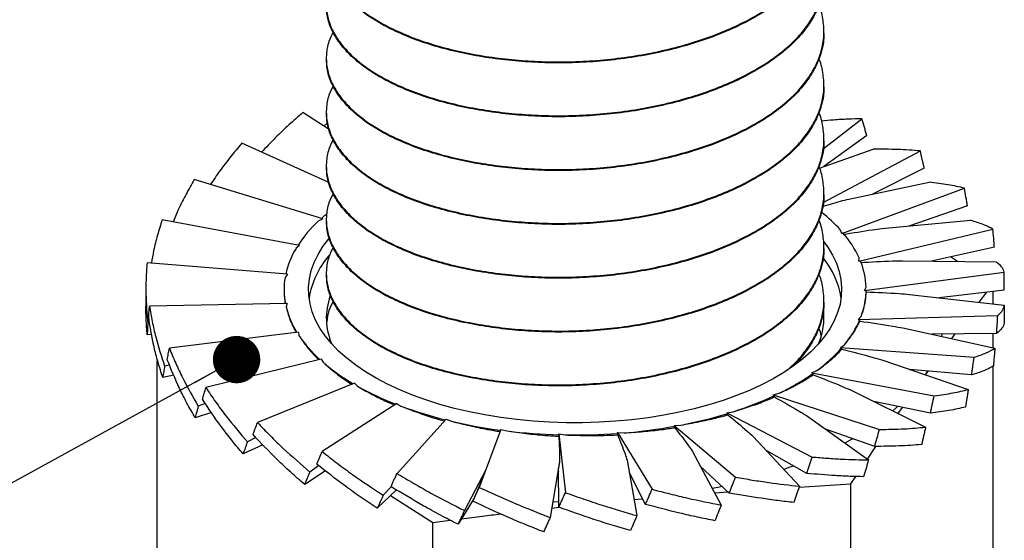
# Model space of a CAD drawing. Units: millimetres. Extents: x 0 to 840, y 0 to 594.
# Drawn here: x 465 to 496, y 357 to 374 of the extents above; entities that cross this region are included whole.
import ezdxf

# ---------------------------------------------------------------- set-up
doc = ezdxf.new("R2010")
doc.units = ezdxf.units.MM
doc.header["$LTSCALE"] = 2
doc.dimstyles.new('SLDDIMSTYLE0', dxfattribs={"dimtxt": 0.18, "dimasz": 1.524, "dimexe": 0, "dimexo": 0.0625, "dimgap": 0, "dimtad": 0, "dimtih": 1, "dimtoh": 1, "dimdec": 0, "dimrnd": 1e-09, "dimzin": 0, "dimdsep": 46, "dimtxsty": 'Standard', "dimblk1": 'DOT', "dimblk2": 'DOT', "dimsah": 1, "dimcen": 0.09, "dimadec": 0, "dimazin": 0, "dimtfac": 1.524, "dimtdec": 0, "dimtofl": 0, "dimtmove": 0, "dimatfit": 3, "dimldrblk": 'DOT', "dimfxl": 1, "dimfrac": 2, "dimtolj": 1, "dimtzin": 0, "dimarcsym": 0})

# ---------------------------------------------------------------- blocks, each defined once
blk = doc.blocks.new('_Dot')
at = {"color": 0, "linetype": 'ByBlock', "lineweight": -2}
blk.add_line((-0.5, 0), (-1, 0), dxfattribs=at)
at = {"color": 0, "linetype": 'ByBlock', "const_width": 0.5}
blk.add_lwpolyline([(-0.25, 0, 1), (0.25, 0, 1)], format="xyb", close=True, dxfattribs=at)

msp = doc.modelspace()

# ---------------------------------------------------------------- linework, layer by layer
at = {"color": 7, "linetype": 'Continuous', "lineweight": 25}
for p, q in [((490.481, 373.104), (490.481, 373.136)), ((474.481, 372.27), (474.481, 372.238)), ((490.481, 371.372), (490.481, 371.404)), ((474.574, 369.978), (473.729, 370.524)), ((474.481, 370.538), (474.481, 370.506)), ((474.514, 370.18), (474.4, 370.091)), ((490.452, 369.357), (491.703, 370.323)), ((491.861, 369.782), (490.482, 368.786)), ((474.566, 368.275), (471.761, 369.534)), ((490.481, 369.64), (490.481, 369.672)), ((490.339, 368.735), (492.062, 369.348)), ((490.452, 367.625), (493.581, 369.289)), ((474.481, 368.806), (474.481, 368.774)), ((493.707, 368.734), (492.046, 367.901)), ((474.37, 367.107), (470.231, 368.366)), ((491.28, 367.741), (493.865, 368.282)), ((490.481, 367.908), (490.481, 367.94)), ((491.053, 366.637), (495.004, 368.088)), ((495.093, 367.522), (493.214, 366.873)), ((473.618, 366.244), (469.202, 367.068)), ((474.37, 367.107), (474.224, 367.028)), ((474.481, 367.074), (474.481, 367.042)), ((492.343, 366.792), (495.202, 367.056)), ((491.053, 366.637), (491.016, 366.744)), ((491.098, 366.65), (491.053, 366.637)), ((491.606, 365.737), (495.915, 366.768)), ((473.618, 366.244), (473.507, 366.151)), ((490.481, 366.176), (490.481, 366.208)), ((495.962, 366.195), (493.938, 365.745)), ((473.229, 365.323), (468.718, 365.693)), ((491.606, 365.737), (491.614, 365.845)), ((491.656, 365.745), (491.606, 365.737)), ((493.003, 365.756), (496.019, 365.721)), ((494.779, 365.735), (494.549, 365.881)), ((474.481, 365.342), (474.481, 365.31)), ((491.786, 364.8), (496.275, 365.384)), ((473.229, 365.323), (473.157, 365.221)), ((468.681, 364.836), (468.681, 364.293)), ((473.124, 364.826), (473.124, 364.804)), ((491.786, 364.8), (491.837, 364.905)), ((491.838, 364.803), (491.786, 364.8)), ((491.838, 364.754), (491.838, 364.803)), ((496.28, 364.808), (494.187, 364.567)), ((495.472, 364.422), (495.716, 364.743)), ((495.921, 364.372), (495.921, 364.767)), ((473.218, 364.381), (468.797, 364.298)), ((473.218, 364.381), (473.189, 364.274)), ((490.481, 364.444), (490.481, 364.476)), ((493.232, 364.674), (496.281, 364.331)), ((494.242, 364.573), (494.245, 364.56)), ((468.806, 363.742), (468.742, 363.735)), ((491.585, 363.864), (496.071, 363.992)), ((491.585, 363.864), (491.677, 363.962)), ((491.637, 363.862), (491.585, 363.864)), ((491.637, 363.813), (491.637, 363.862)), ((473.587, 363.458), (469.436, 362.939)), ((473.587, 363.458), (473.601, 363.351)), ((493.021, 363.592), (495.978, 362.943)), ((468.871, 363.385), (468.723, 363.373)), ((496.033, 363.417), (493.95, 363.388)), ((494.27, 363.392), (494.256, 363.321)), ((494.59, 363.248), (494.699, 363.399)), ((495.921, 362.956), (495.921, 363.416)), ((491.012, 362.968), (491.141, 363.054)), ((491.061, 362.96), (491.012, 362.968)), ((491.012, 362.968), (495.311, 362.648)), ((491.061, 362.911), (491.061, 362.96)), ((469.041, 353.198), (469.041, 362.537)), ((474.32, 362.591), (470.609, 361.672)), ((474.32, 362.591), (474.377, 362.487)), ((492.378, 362.553), (495.122, 361.614)), ((469.441, 362.4), (469.284, 362.365)), ((490.089, 362.147), (490.25, 362.219)), ((495.23, 362.08), (493.239, 362.258)), ((493.813, 362.207), (493.738, 362.088)), ((493.744, 362.085), (493.832, 362.205)), ((495.921, 355.675), (495.921, 362.364)), ((469.583, 362.068), (469.223, 361.999)), ((490.134, 362.134), (490.089, 362.147)), ((490.089, 362.147), (494.025, 361.409)), ((490.133, 362.086), (490.134, 362.134)), ((475.387, 361.815), (472.268, 360.549)), ((475.387, 361.815), (475.485, 361.719)), ((491.331, 361.599), (493.749, 360.399)), ((488.854, 361.436), (489.041, 361.49)), ((488.894, 361.419), (488.854, 361.436)), ((488.854, 361.436), (492.267, 360.324)), ((488.893, 361.371), (488.894, 361.419)), ((493.906, 360.851), (492.081, 361.227)), ((470.596, 361.158), (470.366, 361.078)), ((476.744, 361.163), (474.345, 359.616)), ((476.744, 361.163), (476.879, 361.079)), ((487.359, 360.864), (487.564, 360.898)), ((492.871, 360.835), (493.01, 361.035)), ((470.795, 360.867), (470.265, 360.704)), ((478.336, 360.661), (476.756, 358.911)), ((478.336, 360.661), (478.502, 360.592)), ((487.391, 360.843), (487.359, 360.864)), ((487.359, 360.864), (490.108, 359.439)), ((487.39, 360.795), (487.391, 360.843)), ((489.92, 360.771), (491.915, 359.346)), ((480.098, 360.329), (479.4, 358.463)), ((480.098, 360.329), (480.289, 360.278)), ((485.664, 360.454), (485.878, 360.467)), ((485.664, 360.454), (487.637, 358.789)), ((485.687, 360.431), (485.664, 360.454)), ((485.685, 360.383), (485.687, 360.431)), ((492.115, 359.78), (490.527, 360.338)), ((472.218, 360.064), (471.944, 359.926)), ((481.958, 360.181), (482.165, 360.15)), ((481.958, 360.181), (482.171, 358.291)), ((481.96, 360.155), (481.958, 360.181)), ((481.959, 360.107), (481.96, 360.155)), ((483.839, 360.223), (484.054, 360.214)), ((483.839, 360.223), (484.955, 358.401)), ((483.851, 360.198), (483.839, 360.223)), ((483.85, 360.15), (483.851, 360.198)), ((488.206, 360.102), (489.694, 358.5)), ((472.446, 359.83), (471.807, 359.54)), ((489.928, 358.912), (488.641, 359.633)), ((491.878, 359.372), (492.152, 359.781)), ((484.153, 359.342), (484.47, 357.554)), ((486.256, 359.619), (487.178, 357.894)), ((474.237, 359.162), (473.954, 358.957)), ((479.611, 359.027), (478.924, 357.715)), ((481.981, 359.282), (481.68, 357.494)), ((481.981, 359.282), (481.949, 359.081)), ((481.957, 357.826), (481.949, 359.081)), ((487.437, 358.281), (486.507, 359.15)), ((474.456, 358.993), (473.786, 358.555)), ((479.539, 358.834), (479.234, 358.113)), ((481.95, 358.979), (481.888, 358.73)), ((484.743, 357.914), (484.225, 358.934)), ((491.345, 358.574), (491.504, 358.811)), ((476.734, 358.385), (476.121, 357.79)), ((476.565, 358.485), (476.312, 358.21)), ((489.684, 358.472), (491.345, 358.574)), ((491.345, 349.236), (491.345, 358.574)), ((476.542, 358.199), (477.906, 357.336)), ((479.236, 358.118), (478.717, 357.275)), ((484.378, 358.072), (484.625, 358.094)), ((484.379, 358.069), (484.625, 358.094)), ((484.651, 358.096), (484.625, 358.094)), ((484.625, 358.094), (484.651, 358.096)), ((486.97, 358.284), (487.397, 358.319)), ((481.731, 357.798), (481.96, 357.824)), ((481.767, 358.007), (481.956, 358.002)), ((477.906, 357.336), (478.462, 357.407)), ((477.906, 347.998), (477.906, 357.336))]:
    msp.add_line(p, q, dxfattribs=at)
at = {"color": 7, "linetype": 'Continuous', "lineweight": 25, "flags": 128}
for points in [[(474.322, 367.117), (474.428, 367.209), (474.485, 367.257)], [(477.253, 361.431), (476.841, 361.6), (476.451, 361.782), (476.084, 361.975), (475.742, 362.179), (475.426, 362.394), (475.137, 362.618), (474.876, 362.85), (474.645, 363.091), (474.445, 363.338), (474.275, 363.59), (474.137, 363.848), (474.032, 364.109), (473.959, 364.373), (473.919, 364.639), (473.912, 364.905), (473.939, 365.171), (473.998, 365.436), (474.09, 365.699), (474.215, 365.958), (474.372, 366.213), (474.56, 366.462), (474.572, 366.476)], [(490.472, 366.375), (490.606, 366.189), (490.76, 365.934), (490.881, 365.675), (490.971, 365.412), (491.027, 365.147), (491.05, 364.881), (491.04, 364.614), (490.998, 364.349), (490.922, 364.085), (490.813, 363.824), (490.672, 363.567), (490.5, 363.315), (490.296, 363.068), (490.063, 362.829), (489.8, 362.597), (489.508, 362.374), (489.19, 362.16), (488.845, 361.957), (488.476, 361.764), (488.084, 361.584), (487.67, 361.416), (487.236, 361.261), (486.783, 361.12), (486.314, 360.994), (485.83, 360.882), (485.333, 360.786), (484.825, 360.705), (484.308, 360.64), (483.784, 360.591), (483.255, 360.559), (482.723, 360.543), (482.19, 360.544), (481.658, 360.561), (481.129, 360.595), (480.606, 360.645), (480.089, 360.712), (479.582, 360.794), (479.087, 360.892), (478.604, 361.005), (478.136, 361.133), (477.685, 361.275), (477.253, 361.431)], [(492.857, 361.067), (492.829, 361.041), (492.693, 360.923)], [(491.408, 360.028), (491.322, 359.98), (491.156, 359.888)], [(489.503, 359.15), (489.388, 359.108), (489.193, 359.039)], [(487.214, 358.49), (487.119, 358.469), (486.896, 358.423)]]:
    msp.add_lwpolyline(points, dxfattribs=at)
at = {"color": 7, "linetype": 'Continuous', "lineweight": 25}
for centre, radius, start, end in [((487.289, 363.365), 5.031, 42.1884, 51.6246), ((477.008, 364.011), 4.105, 132.7017, 146.952), ((488.527, 364.436), 3.393, 24.5495, 40.734), ((475.878, 364.726), 2.766, 148.9887, 167.5402), ((476.656, 364.113), 2.762, 139.1215, 170.8775), ((488.43, 364.166), 2.632, 8.4307, 39.7043), ((489.362, 364.812), 2.477, 2.1667, 22.1413), ((475.48, 364.826), 2.356, 170.3541, 191.0047), ((489.387, 364.836), 2.451, 339.1082, 359.2203), ((476.555, 363.912), 2.073, 159.977, 203.7725), ((475.926, 364.946), 2.818, 193.7855, 212.1086), ((488.389, 363.916), 2.091, 336.3303, 7.3729), ((488.595, 365.175), 3.313, 320.2072, 336.6511), ((477.091, 365.713), 4.214, 214.0981, 228.1012), ((487.204, 366.367), 5.146, 306.2865, 318.54), ((478.661, 367.495), 6.59, 229.4552, 239.8439), ((485.582, 368.607), 7.913, 295.9208, 305.115), ((480.238, 370.24), 9.757, 240.8444, 248.8391), ((484.119, 371.648), 11.288, 287.7681, 295.0215), ((481.479, 373.474), 13.221, 249.6409, 256.1684), ((482.205, 376.446), 16.282, 256.8549, 262.5357), ((483.097, 374.867), 14.666, 280.9341, 287.0251), ((482.461, 378.386), 18.238, 263.1592, 268.4259), ((482.596, 377.47), 17.317, 274.8289, 280.2808), ((482.482, 378.762), 18.614, 269.0251, 274.2205)]:
    msp.add_arc(centre, radius, start, end, dxfattribs=at)
for points, knots in [([(474.704, 376.583), (474.653, 376.481), (474.535, 376.241), (474.47, 375.854), (474.49, 375.433), (474.613, 375.02), (474.829, 374.623), (475.135, 374.24), (475.532, 373.875), (476.023, 373.529), (476.604, 373.21), (477.265, 372.925), (477.994, 372.68), (478.778, 372.48), (479.598, 372.326), (480.438, 372.22), (481.296, 372.159), (482.172, 372.147), (483.066, 372.185), (483.966, 372.275), (484.855, 372.418), (485.715, 372.612), (486.529, 372.853), (487.282, 373.135), (487.963, 373.45), (488.568, 373.795), (489.102, 374.171), (489.562, 374.581), (489.941, 375.023), (490.227, 375.49), (490.412, 375.973), (490.496, 376.462), (490.465, 376.947), (490.4, 377.281), (490.32, 377.448), (490.313, 377.461)], [0, 0, 0, 0, 0.0236965, 0.0557318, 0.0874884, 0.1187685, 0.1493924, 0.1795858, 0.2104471, 0.241907, 0.2737791, 0.3058614, 0.3379437, 0.3698158, 0.4012758, 0.432137, 0.4623304, 0.4929543, 0.5242344, 0.555991, 0.5880263, 0.6201322, 0.6520973, 0.6837163, 0.7147966, 0.7451656, 0.7755346, 0.806615, 0.8382339, 0.8701991, 0.9023049, 0.9343403, 0.9660968, 0.997377, 1, 1, 1, 1]), ([(490.471, 376.568), (490.474, 376.522), (490.488, 376.313), (490.408, 375.94), (490.228, 375.458), (489.94, 374.991), (489.562, 374.549), (489.102, 374.139), (488.568, 373.763), (487.963, 373.418), (487.282, 373.103), (486.529, 372.821), (485.715, 372.58), (484.855, 372.386), (483.966, 372.243), (483.066, 372.153), (482.172, 372.115), (481.296, 372.127), (480.438, 372.188), (479.598, 372.294), (478.778, 372.448), (477.994, 372.648), (477.265, 372.893), (476.604, 373.178), (476.023, 373.497), (475.532, 373.843), (475.135, 374.208), (474.828, 374.591), (474.615, 374.988), (474.495, 375.361), (474.492, 375.601), (474.491, 375.702)], [0, 0, 0, 0, 0.0101663, 0.0466277, 0.0831694, 0.119551, 0.1555386, 0.190913, 0.2254779, 0.2600428, 0.2954173, 0.3314048, 0.3677865, 0.4043281, 0.4407896, 0.4769337, 0.5125356, 0.5473906, 0.5817556, 0.6168808, 0.6526873, 0.688963, 0.7254779, 0.7619928, 0.7982685, 0.8340751, 0.8692002, 0.9035653, 0.9384202, 0.9740221, 1, 1, 1, 1]), ([(474.704, 374.851), (474.653, 374.749), (474.535, 374.509), (474.47, 374.122), (474.49, 373.701), (474.613, 373.288), (474.829, 372.891), (475.135, 372.508), (475.532, 372.143), (476.023, 371.797), (476.604, 371.478), (477.265, 371.193), (477.994, 370.948), (478.778, 370.748), (479.598, 370.594), (480.438, 370.488), (481.296, 370.427), (482.172, 370.415), (483.066, 370.453), (483.966, 370.543), (484.855, 370.686), (485.715, 370.88), (486.529, 371.121), (487.282, 371.403), (487.963, 371.718), (488.568, 372.063), (489.102, 372.439), (489.562, 372.849), (489.941, 373.291), (490.227, 373.758), (490.412, 374.24), (490.496, 374.73), (490.465, 375.215), (490.4, 375.549), (490.32, 375.716), (490.313, 375.729)], [0, 0, 0, 0, 0.0236965, 0.0557318, 0.0874884, 0.1187685, 0.1493924, 0.1795858, 0.2104471, 0.241907, 0.2737791, 0.3058614, 0.3379437, 0.3698158, 0.4012758, 0.432137, 0.4623304, 0.4929543, 0.5242344, 0.555991, 0.5880263, 0.6201322, 0.6520973, 0.6837163, 0.7147966, 0.7451656, 0.7755346, 0.806615, 0.8382339, 0.8701991, 0.9023049, 0.9343403, 0.9660968, 0.997377, 1, 1, 1, 1]), ([(490.471, 374.836), (490.474, 374.79), (490.488, 374.581), (490.408, 374.208), (490.228, 373.726), (489.94, 373.259), (489.562, 372.817), (489.102, 372.407), (488.568, 372.031), (487.963, 371.686), (487.282, 371.37), (486.529, 371.089), (485.715, 370.848), (484.855, 370.654), (483.966, 370.511), (483.066, 370.42), (482.172, 370.382), (481.296, 370.395), (480.438, 370.456), (479.598, 370.562), (478.778, 370.716), (477.994, 370.916), (477.265, 371.161), (476.604, 371.446), (476.023, 371.765), (475.532, 372.11), (475.135, 372.476), (474.828, 372.859), (474.615, 373.256), (474.495, 373.629), (474.492, 373.869), (474.491, 373.97)], [0, 0, 0, 0, 0.010166, 0.046628, 0.083169, 0.119551, 0.155539, 0.190913, 0.225478, 0.260043, 0.295417, 0.331405, 0.367786, 0.404328, 0.44079, 0.476934, 0.512536, 0.547391, 0.581756, 0.616881, 0.652687, 0.688963, 0.725478, 0.761993, 0.798269, 0.834075, 0.8692, 0.903565, 0.93842, 0.974022, 1, 1, 1, 1]), ([(474.704, 373.119), (474.653, 373.017), (474.535, 372.777), (474.47, 372.39), (474.49, 371.969), (474.613, 371.556), (474.829, 371.159), (475.135, 370.776), (475.532, 370.41), (476.023, 370.065), (476.604, 369.746), (477.265, 369.461), (477.994, 369.216), (478.778, 369.016), (479.598, 368.862), (480.438, 368.756), (481.296, 368.695), (482.172, 368.682), (483.066, 368.72), (483.966, 368.811), (484.855, 368.954), (485.715, 369.148), (486.529, 369.389), (487.282, 369.67), (487.963, 369.986), (488.568, 370.331), (489.102, 370.707), (489.562, 371.117), (489.941, 371.559), (490.227, 372.026), (490.412, 372.508), (490.496, 372.998), (490.465, 373.483), (490.4, 373.817), (490.32, 373.984), (490.313, 373.997)], [0, 0, 0, 0, 0.0236965, 0.0557318, 0.0874884, 0.1187685, 0.1493924, 0.1795858, 0.2104471, 0.241907, 0.2737791, 0.3058614, 0.3379437, 0.3698158, 0.4012758, 0.432137, 0.4623304, 0.4929543, 0.5242344, 0.555991, 0.5880263, 0.6201322, 0.6520973, 0.6837163, 0.7147966, 0.7451656, 0.7755346, 0.806615, 0.8382339, 0.8701991, 0.9023049, 0.9343403, 0.9660968, 0.997377, 1, 1, 1, 1]), ([(490.471, 373.104), (490.474, 373.058), (490.488, 372.849), (490.408, 372.476), (490.228, 371.994), (489.94, 371.527), (489.562, 371.085), (489.102, 370.675), (488.568, 370.299), (487.963, 369.954), (487.282, 369.638), (486.529, 369.357), (485.715, 369.116), (484.855, 368.922), (483.966, 368.779), (483.066, 368.688), (482.172, 368.65), (481.296, 368.663), (480.438, 368.724), (479.598, 368.83), (478.778, 368.984), (477.994, 369.184), (477.265, 369.429), (476.604, 369.714), (476.023, 370.033), (475.532, 370.378), (475.135, 370.744), (474.828, 371.127), (474.615, 371.524), (474.495, 371.897), (474.492, 372.137), (474.491, 372.238)], [0, 0, 0, 0, 0.010166, 0.046628, 0.083169, 0.119551, 0.155539, 0.190913, 0.225478, 0.260043, 0.295417, 0.331405, 0.367786, 0.404328, 0.44079, 0.476934, 0.512536, 0.547391, 0.581756, 0.616881, 0.652687, 0.688963, 0.725478, 0.761993, 0.798269, 0.834075, 0.8692, 0.903565, 0.93842, 0.974022, 1, 1, 1, 1]), ([(474.704, 371.387), (474.653, 371.285), (474.535, 371.045), (474.47, 370.658), (474.49, 370.236), (474.613, 369.824), (474.829, 369.427), (475.135, 369.044), (475.532, 368.678), (476.023, 368.333), (476.604, 368.014), (477.265, 367.729), (477.994, 367.484), (478.778, 367.284), (479.598, 367.13), (480.438, 367.024), (481.296, 366.963), (482.172, 366.95), (483.066, 366.988), (483.966, 367.079), (484.855, 367.222), (485.715, 367.416), (486.529, 367.657), (487.282, 367.938), (487.963, 368.254), (488.568, 368.599), (489.102, 368.975), (489.562, 369.385), (489.941, 369.827), (490.227, 370.294), (490.412, 370.776), (490.496, 371.266), (490.465, 371.75), (490.4, 372.085), (490.32, 372.252), (490.313, 372.265)], [0, 0, 0, 0, 0.0236965, 0.0557318, 0.0874884, 0.1187685, 0.1493924, 0.1795858, 0.2104471, 0.241907, 0.2737791, 0.3058614, 0.3379437, 0.3698158, 0.4012758, 0.432137, 0.4623304, 0.4929543, 0.5242344, 0.555991, 0.5880263, 0.6201322, 0.6520973, 0.6837163, 0.7147966, 0.7451656, 0.7755346, 0.806615, 0.8382339, 0.8701991, 0.9023049, 0.9343403, 0.9660968, 0.997377, 1, 1, 1, 1]), ([(490.471, 371.372), (490.474, 371.326), (490.488, 371.117), (490.408, 370.744), (490.228, 370.262), (489.94, 369.795), (489.562, 369.353), (489.102, 368.943), (488.568, 368.567), (487.963, 368.222), (487.282, 367.906), (486.529, 367.625), (485.715, 367.384), (484.855, 367.19), (483.966, 367.047), (483.066, 366.956), (482.172, 366.918), (481.296, 366.931), (480.438, 366.992), (479.598, 367.098), (478.778, 367.252), (477.994, 367.452), (477.265, 367.697), (476.604, 367.982), (476.023, 368.301), (475.532, 368.646), (475.135, 369.011), (474.828, 369.394), (474.615, 369.792), (474.495, 370.165), (474.492, 370.405), (474.491, 370.506)], [0, 0, 0, 0, 0.010166, 0.046628, 0.083169, 0.119551, 0.155539, 0.190913, 0.225478, 0.260043, 0.295417, 0.331405, 0.367786, 0.404328, 0.44079, 0.476934, 0.512536, 0.547391, 0.581756, 0.616881, 0.652687, 0.688963, 0.725478, 0.761993, 0.798269, 0.834075, 0.8692, 0.903565, 0.93842, 0.974022, 1, 1, 1, 1]), ([(473.729, 370.524), (473.579, 370.393), (473.279, 370.13), (472.829, 369.705), (472.547, 369.406), (472.398, 369.248)], [0, 0, 0, 0, 0.320351, 0.640699, 1, 1, 1, 1]), ([(474.704, 369.655), (474.653, 369.553), (474.535, 369.313), (474.47, 368.926), (474.49, 368.504), (474.613, 368.092), (474.829, 367.694), (475.135, 367.311), (475.532, 366.946), (476.023, 366.601), (476.604, 366.282), (477.265, 365.997), (477.994, 365.752), (478.778, 365.552), (479.598, 365.398), (480.438, 365.292), (481.296, 365.231), (482.172, 365.218), (483.066, 365.256), (483.966, 365.347), (484.855, 365.49), (485.715, 365.684), (486.529, 365.925), (487.282, 366.206), (487.963, 366.522), (488.568, 366.867), (489.102, 367.243), (489.562, 367.653), (489.941, 368.095), (490.227, 368.562), (490.412, 369.044), (490.496, 369.534), (490.465, 370.018), (490.4, 370.353), (490.32, 370.52), (490.313, 370.533)], [0, 0, 0, 0, 0.0236965, 0.0557318, 0.0874884, 0.1187685, 0.1493924, 0.1795858, 0.2104471, 0.241907, 0.2737791, 0.3058614, 0.3379437, 0.3698158, 0.4012758, 0.432137, 0.4623304, 0.4929543, 0.5242344, 0.555991, 0.5880263, 0.6201322, 0.6520973, 0.6837163, 0.7147966, 0.7451656, 0.7755346, 0.806615, 0.8382339, 0.8701991, 0.9023049, 0.9343403, 0.9660968, 0.997377, 1, 1, 1, 1]), ([(491.703, 370.323), (491.555, 370.319), (491.258, 370.312), (490.826, 370.288), (490.529, 370.264), (490.394, 370.252)], [0, 0, 0, 0, 0.353897, 0.707791, 1, 1, 1, 1]), ([(491.861, 369.782), (491.848, 369.827), (491.822, 369.917), (491.769, 370.098), (491.729, 370.233), (491.703, 370.323)], [0, 0, 0, 0, 0.250855, 0.50171, 1, 1, 1, 1]), ([(471.761, 369.534), (471.639, 369.389), (471.396, 369.098), (471.056, 368.655), (470.856, 368.354), (470.758, 368.206)], [0, 0, 0, 0, 0.336623, 0.673243, 1, 1, 1, 1]), ([(490.471, 369.64), (490.474, 369.594), (490.488, 369.385), (490.408, 369.012), (490.228, 368.53), (489.94, 368.063), (489.562, 367.621), (489.102, 367.211), (488.568, 366.835), (487.963, 366.49), (487.282, 366.174), (486.529, 365.893), (485.715, 365.652), (484.855, 365.458), (483.966, 365.315), (483.066, 365.224), (482.172, 365.186), (481.296, 365.199), (480.438, 365.26), (479.598, 365.366), (478.778, 365.52), (477.994, 365.72), (477.265, 365.965), (476.604, 366.25), (476.023, 366.569), (475.532, 366.914), (475.135, 367.279), (474.828, 367.662), (474.615, 368.06), (474.495, 368.433), (474.492, 368.673), (474.491, 368.774)], [0, 0, 0, 0, 0.010166, 0.046628, 0.083169, 0.119551, 0.155539, 0.190913, 0.225478, 0.260043, 0.295417, 0.331405, 0.367786, 0.404328, 0.44079, 0.476934, 0.512536, 0.547391, 0.581756, 0.616881, 0.652687, 0.688963, 0.725478, 0.761993, 0.798269, 0.834075, 0.8692, 0.903565, 0.93842, 0.974022, 1, 1, 1, 1]), ([(493.581, 369.289), (493.462, 369.299), (493.224, 369.32), (492.73, 369.341), (492.327, 369.345), (492.062, 369.348)], [0, 0, 0, 0, 0.255405, 0.510808, 1, 1, 1, 1]), ([(493.707, 368.734), (493.696, 368.78), (493.675, 368.873), (493.634, 369.058), (493.602, 369.197), (493.581, 369.289)], [0, 0, 0, 0, 0.250855, 0.50171, 1, 1, 1, 1]), ([(474.704, 367.923), (474.653, 367.821), (474.535, 367.581), (474.47, 367.194), (474.49, 366.772), (474.613, 366.36), (474.829, 365.962), (475.135, 365.579), (475.532, 365.214), (476.023, 364.869), (476.604, 364.55), (477.265, 364.265), (477.994, 364.02), (478.778, 363.82), (479.598, 363.666), (480.438, 363.56), (481.296, 363.499), (482.172, 363.486), (483.066, 363.524), (483.966, 363.615), (484.855, 363.758), (485.715, 363.952), (486.529, 364.193), (487.282, 364.474), (487.963, 364.79), (488.568, 365.135), (489.102, 365.511), (489.562, 365.921), (489.941, 366.363), (490.227, 366.83), (490.412, 367.312), (490.496, 367.802), (490.465, 368.286), (490.4, 368.621), (490.32, 368.788), (490.313, 368.801)], [0, 0, 0, 0, 0.0236965, 0.0557318, 0.0874884, 0.1187685, 0.1493924, 0.1795858, 0.2104471, 0.241907, 0.2737791, 0.3058614, 0.3379437, 0.3698158, 0.4012758, 0.432137, 0.4623304, 0.4929543, 0.5242344, 0.555991, 0.5880263, 0.6201322, 0.6520973, 0.6837163, 0.7147966, 0.7451656, 0.7755346, 0.806615, 0.8382339, 0.8701991, 0.9023049, 0.9343403, 0.9660968, 0.997377, 1, 1, 1, 1]), ([(470.231, 368.366), (470.143, 368.21), (469.967, 367.898), (469.737, 367.442), (469.614, 367.142), (469.558, 367.002)], [0, 0, 0, 0, 0.348853, 0.697703, 1, 1, 1, 1]), ([(495.004, 368.088), (494.919, 368.109), (494.749, 368.15), (494.384, 368.214), (494.071, 368.255), (493.865, 368.282)], [0, 0, 0, 0, 0.255405, 0.510808, 1, 1, 1, 1]), ([(490.471, 367.908), (490.474, 367.862), (490.488, 367.653), (490.408, 367.28), (490.228, 366.798), (489.94, 366.331), (489.562, 365.889), (489.102, 365.479), (488.568, 365.103), (487.963, 364.758), (487.282, 364.442), (486.529, 364.161), (485.715, 363.92), (484.855, 363.726), (483.966, 363.583), (483.066, 363.492), (482.172, 363.454), (481.296, 363.467), (480.438, 363.528), (479.598, 363.634), (478.778, 363.788), (477.994, 363.988), (477.265, 364.233), (476.604, 364.518), (476.023, 364.837), (475.532, 365.182), (475.135, 365.547), (474.828, 365.93), (474.615, 366.328), (474.495, 366.701), (474.492, 366.941), (474.491, 367.042)], [0, 0, 0, 0, 0.010166, 0.046628, 0.083169, 0.119551, 0.155539, 0.190913, 0.225478, 0.260043, 0.295417, 0.331405, 0.367786, 0.404328, 0.44079, 0.476934, 0.512536, 0.547391, 0.581756, 0.616881, 0.652687, 0.688963, 0.725478, 0.761993, 0.798269, 0.834075, 0.8692, 0.903565, 0.93842, 0.974022, 1, 1, 1, 1]), ([(495.093, 367.522), (495.085, 367.569), (495.071, 367.664), (495.041, 367.853), (495.019, 367.994), (495.004, 368.088)], [0, 0, 0, 0, 0.250855, 0.50171, 1, 1, 1, 1]), ([(490.432, 367.502), (490.626, 367.561), (490.905, 367.645), (491.192, 367.719), (491.28, 367.741)], [0, 0, 0, 0, 0.693108, 1, 1, 1, 1]), ([(469.202, 367.068), (469.152, 366.905), (469.05, 366.579), (468.93, 366.115), (468.881, 365.815), (468.86, 365.682)], [0, 0, 0, 0, 0.35627, 0.712536, 1, 1, 1, 1]), ([(474.704, 366.191), (474.653, 366.089), (474.535, 365.849), (474.47, 365.462), (474.49, 365.04), (474.613, 364.628), (474.829, 364.23), (475.135, 363.847), (475.532, 363.482), (476.023, 363.137), (476.604, 362.818), (477.265, 362.533), (477.994, 362.288), (478.778, 362.088), (479.598, 361.934), (480.438, 361.828), (481.296, 361.767), (482.172, 361.754), (483.066, 361.792), (483.966, 361.883), (484.855, 362.026), (485.715, 362.22), (486.529, 362.461), (487.282, 362.742), (487.963, 363.058), (488.568, 363.403), (489.102, 363.779), (489.562, 364.189), (489.941, 364.631), (490.227, 365.098), (490.412, 365.58), (490.496, 366.07), (490.465, 366.554), (490.4, 366.889), (490.32, 367.056), (490.313, 367.069)], [0, 0, 0, 0, 0.0236965, 0.0557318, 0.0874884, 0.1187685, 0.1493924, 0.1795858, 0.2104471, 0.241907, 0.2737791, 0.3058614, 0.3379437, 0.3698158, 0.4012758, 0.432137, 0.4623304, 0.4929543, 0.5242344, 0.555991, 0.5880263, 0.6201322, 0.6520973, 0.6837163, 0.7147966, 0.7451656, 0.7755346, 0.806615, 0.8382339, 0.8701991, 0.9023049, 0.9343403, 0.9660968, 0.997377, 1, 1, 1, 1]), ([(495.915, 366.768), (495.867, 366.796), (495.772, 366.85), (495.55, 366.945), (495.34, 367.012), (495.202, 367.056)], [0, 0, 0, 0, 0.255405, 0.510808, 1, 1, 1, 1]), ([(491.099, 366.601), (491.413, 366.655), (491.825, 366.724), (492.244, 366.779), (492.343, 366.792)], [0, 0, 0, 0, 0.761834, 1, 1, 1, 1]), ([(495.962, 366.195), (495.958, 366.243), (495.951, 366.339), (495.935, 366.53), (495.923, 366.673), (495.915, 366.768)], [0, 0, 0, 0, 0.250855, 0.50171, 1, 1, 1, 1]), ([(490.471, 366.176), (490.474, 366.13), (490.488, 365.921), (490.408, 365.548), (490.228, 365.066), (489.94, 364.599), (489.562, 364.157), (489.102, 363.747), (488.568, 363.371), (487.963, 363.026), (487.282, 362.71), (486.529, 362.429), (485.715, 362.188), (484.855, 361.994), (483.966, 361.851), (483.066, 361.76), (482.172, 361.722), (481.296, 361.735), (480.438, 361.796), (479.598, 361.902), (478.778, 362.056), (477.994, 362.256), (477.265, 362.501), (476.604, 362.786), (476.023, 363.105), (475.532, 363.45), (475.135, 363.815), (474.828, 364.198), (474.615, 364.596), (474.495, 364.969), (474.492, 365.209), (474.491, 365.31)], [0, 0, 0, 0, 0.0101663, 0.0466277, 0.0831694, 0.119551, 0.1555386, 0.190913, 0.2254779, 0.2600428, 0.2954173, 0.3314048, 0.3677865, 0.4043281, 0.4407896, 0.4769337, 0.5125356, 0.5473906, 0.5817556, 0.6168808, 0.6526873, 0.688963, 0.7254779, 0.7619928, 0.7982685, 0.8340751, 0.8692002, 0.9035653, 0.9384202, 0.9740221, 1, 1, 1, 1]), ([(468.718, 365.693), (468.706, 365.527), (468.682, 365.195), (468.675, 364.538), (468.715, 364.053), (468.742, 363.735)], [0, 0, 0, 0, 0.255405, 0.510808, 1, 1, 1, 1]), ([(491.656, 365.697), (491.997, 365.717), (492.445, 365.743), (492.896, 365.753), (493.003, 365.756)], [0, 0, 0, 0, 0.761834, 1, 1, 1, 1]), ([(496.275, 365.384), (496.267, 365.414), (496.251, 365.474), (496.181, 365.584), (496.083, 365.667), (496.019, 365.721)], [0, 0, 0, 0, 0.255405, 0.510808, 1, 1, 1, 1]), ([(489.281, 362.223), (489.371, 362.301), (489.623, 362.516), (489.938, 362.9), (490.227, 363.366), (490.412, 363.848), (490.496, 364.337), (490.465, 364.822), (490.4, 365.157), (490.32, 365.324), (490.313, 365.337)], [0, 0, 0, 0, 0.0843898, 0.2340944, 0.3854384, 0.5374482, 0.6891243, 0.8394804, 0.9875808, 1, 1, 1, 1]), ([(496.28, 364.808), (496.28, 364.856), (496.279, 364.952), (496.278, 365.144), (496.276, 365.288), (496.275, 365.384)], [0, 0, 0, 0, 0.250855, 0.50171, 1, 1, 1, 1]), ([(473.127, 364.804), (473.127, 364.724), (473.127, 364.582), (473.15, 364.442), (473.16, 364.38)], [0, 0, 0, 0, 0.561607, 1, 1, 1, 1]), ([(491.677, 363.962), (491.712, 364.061), (491.78, 364.254), (491.828, 364.516), (491.835, 364.683), (491.838, 364.754)], [0, 0, 0, 0, 0.37577, 0.734271, 1, 1, 1, 1]), ([(491.838, 364.754), (492.192, 364.739), (492.657, 364.718), (493.122, 364.683), (493.232, 364.674)], [0, 0, 0, 0, 0.761834, 1, 1, 1, 1]), ([(474.704, 364.459), (474.652, 364.357), (474.541, 364.138), (474.512, 363.912), (474.497, 363.791)], [0, 0, 0, 0, 0.464995, 1, 1, 1, 1]), ([(490.471, 364.443), (490.474, 364.398), (490.488, 364.189), (490.407, 363.816), (490.229, 363.333), (489.936, 362.868), (489.668, 362.532), (489.473, 362.362), (489.436, 362.33)], [0, 0, 0, 0, 0.062028, 0.284493, 0.507447, 0.729424, 0.948997, 1, 1, 1, 1]), ([(468.723, 363.373), (468.71, 363.539), (468.685, 363.845), (468.683, 364.152), (468.683, 364.293)], [0, 0, 0, 0, 0.544076, 1, 1, 1, 1]), ([(468.771, 363.936), (468.773, 363.966), (468.777, 364.027), (468.785, 364.147), (468.792, 364.238), (468.797, 364.298)], [0, 0, 0, 0, 0.250855, 0.50171, 1, 1, 1, 1]), ([(468.797, 364.298), (468.825, 364.132), (468.88, 363.801), (469.027, 363.152), (469.182, 362.677), (469.284, 362.365)], [0, 0, 0, 0, 0.255405, 0.510808, 1, 1, 1, 1]), ([(473.189, 364.274), (473.218, 364.164), (473.275, 363.948), (473.39, 363.67), (473.48, 363.509), (473.513, 363.449)], [0, 0, 0, 0, 0.39802, 0.777748, 1, 1, 1, 1]), ([(496.071, 363.992), (496.103, 364.02), (496.166, 364.078), (496.251, 364.187), (496.269, 364.274), (496.281, 364.331)], [0, 0, 0, 0, 0.255405, 0.510808, 1, 1, 1, 1]), ([(496.281, 364.331), (496.28, 364.283), (496.28, 364.187), (496.279, 363.995), (496.278, 363.851), (496.277, 363.755)], [0, 0, 0, 0, 0.250855, 0.50171, 1, 1, 1, 1]), ([(469.223, 361.999), (469.171, 362.162), (469.066, 362.488), (468.9, 363.135), (468.822, 363.618), (468.771, 363.936)], [0, 0, 0, 0, 0.255405, 0.510808, 1, 1, 1, 1]), ([(491.141, 363.054), (491.217, 363.147), (491.366, 363.329), (491.526, 363.581), (491.604, 363.744), (491.637, 363.813)], [0, 0, 0, 0, 0.3757703, 0.7342713, 1, 1, 1, 1]), ([(491.637, 363.813), (491.989, 363.762), (492.452, 363.694), (492.912, 363.611), (493.021, 363.592)], [0, 0, 0, 0, 0.761834, 1, 1, 1, 1]), ([(496.033, 363.417), (496.036, 363.465), (496.043, 363.561), (496.056, 363.753), (496.065, 363.896), (496.071, 363.992)], [0, 0, 0, 0, 0.250855, 0.50171, 1, 1, 1, 1]), ([(496.277, 363.755), (496.27, 363.725), (496.256, 363.665), (496.19, 363.555), (496.095, 363.472), (496.033, 363.417)], [0, 0, 0, 0, 0.255405, 0.510808, 1, 1, 1, 1]), ([(468.742, 363.735), (468.74, 363.704), (468.737, 363.644), (468.731, 363.523), (468.726, 363.433), (468.723, 363.373)], [0, 0, 0, 0, 0.250855, 0.50171, 1, 1, 1, 1]), ([(490.386, 363.356), (490.374, 363.426), (490.36, 363.511), (490.32, 363.592), (490.313, 363.605)], [0, 0, 0, 0, 0.84139, 1, 1, 1, 1]), ([(473.601, 363.351), (473.672, 363.245), (473.811, 363.039), (474.029, 362.777), (474.179, 362.627), (474.236, 362.57)], [0, 0, 0, 0, 0.396274, 0.774336, 1, 1, 1, 1]), ([(469.367, 362.572), (469.373, 362.602), (469.384, 362.664), (469.407, 362.786), (469.424, 362.878), (469.436, 362.939)], [0, 0, 0, 0, 0.250855, 0.50171, 1, 1, 1, 1]), ([(469.436, 362.939), (469.502, 362.778), (469.635, 362.457), (469.931, 361.83), (470.193, 361.376), (470.366, 361.078)], [0, 0, 0, 0, 0.255405, 0.510808, 1, 1, 1, 1]), ([(490.25, 362.219), (490.365, 362.302), (490.588, 362.465), (490.854, 362.695), (490.999, 362.847), (491.061, 362.911)], [0, 0, 0, 0, 0.3757703, 0.7342713, 1, 1, 1, 1]), ([(491.061, 362.911), (491.397, 362.825), (491.839, 362.711), (492.275, 362.583), (492.378, 362.553)], [0, 0, 0, 0, 0.761834, 1, 1, 1, 1]), ([(495.311, 362.648), (495.381, 362.672), (495.521, 362.719), (495.758, 362.812), (495.891, 362.891), (495.978, 362.943)], [0, 0, 0, 0, 0.255405, 0.510808, 1, 1, 1, 1]), ([(495.978, 362.943), (495.974, 362.895), (495.966, 362.8), (495.951, 362.608), (495.939, 362.465), (495.931, 362.37)], [0, 0, 0, 0, 0.250855, 0.50171, 1, 1, 1, 1]), ([(470.265, 360.704), (470.175, 360.86), (469.997, 361.171), (469.684, 361.794), (469.493, 362.263), (469.367, 362.572)], [0, 0, 0, 0, 0.255405, 0.510808, 1, 1, 1, 1]), ([(474.377, 362.487), (474.487, 362.391), (474.701, 362.203), (475.015, 361.966), (475.223, 361.832), (475.302, 361.781)], [0, 0, 0, 0, 0.393461, 0.768839, 1, 1, 1, 1]), ([(495.23, 362.08), (495.237, 362.128), (495.251, 362.223), (495.278, 362.412), (495.298, 362.554), (495.311, 362.648)], [0, 0, 0, 0, 0.250855, 0.50171, 1, 1, 1, 1]), ([(469.284, 362.365), (469.279, 362.334), (469.268, 362.273), (469.248, 362.151), (469.233, 362.06), (469.223, 361.999)], [0, 0, 0, 0, 0.250855, 0.50171, 1, 1, 1, 1]), ([(495.931, 362.37), (495.885, 362.343), (495.792, 362.288), (495.573, 362.193), (495.366, 362.125), (495.23, 362.08)], [0, 0, 0, 0, 0.255405, 0.510808, 1, 1, 1, 1]), ([(489.041, 361.49), (489.189, 361.56), (489.479, 361.697), (489.839, 361.895), (490.045, 362.029), (490.133, 362.086)], [0, 0, 0, 0, 0.37577, 0.734271, 1, 1, 1, 1]), ([(490.133, 362.086), (490.44, 361.967), (490.843, 361.81), (491.237, 361.64), (491.331, 361.599)], [0, 0, 0, 0, 0.761834, 1, 1, 1, 1]), ([(470.501, 361.296), (470.51, 361.327), (470.527, 361.39), (470.563, 361.516), (470.591, 361.609), (470.609, 361.672)], [0, 0, 0, 0, 0.250855, 0.50171, 1, 1, 1, 1]), ([(470.609, 361.672), (470.711, 361.52), (470.916, 361.216), (471.348, 360.626), (471.708, 360.204), (471.944, 359.926)], [0, 0, 0, 0, 0.255405, 0.510808, 1, 1, 1, 1]), ([(475.485, 361.719), (475.629, 361.636), (475.91, 361.473), (476.31, 361.27), (476.568, 361.158), (476.669, 361.114)], [0, 0, 0, 0, 0.389644, 0.761381, 1, 1, 1, 1]), ([(494.025, 361.409), (494.131, 361.424), (494.342, 361.453), (494.721, 361.514), (494.963, 361.575), (495.122, 361.614)], [0, 0, 0, 0, 0.255405, 0.510808, 1, 1, 1, 1]), ([(495.122, 361.614), (495.115, 361.567), (495.101, 361.472), (495.071, 361.283), (495.049, 361.142), (495.034, 361.048)], [0, 0, 0, 0, 0.250855, 0.50171, 1, 1, 1, 1]), ([(471.807, 359.54), (471.684, 359.685), (471.439, 359.975), (470.991, 360.559), (470.695, 361.004), (470.501, 361.296)], [0, 0, 0, 0, 0.255405, 0.510808, 1, 1, 1, 1]), ([(487.564, 360.898), (487.739, 360.952), (488.082, 361.057), (488.522, 361.214), (488.782, 361.324), (488.893, 361.371)], [0, 0, 0, 0, 0.37577, 0.734271, 1, 1, 1, 1]), ([(488.893, 361.371), (489.157, 361.223), (489.505, 361.028), (489.84, 360.821), (489.92, 360.771)], [0, 0, 0, 0, 0.761834, 1, 1, 1, 1]), ([(493.906, 360.851), (493.916, 360.898), (493.936, 360.991), (493.976, 361.177), (494.006, 361.316), (494.025, 361.409)], [0, 0, 0, 0, 0.250855, 0.50171, 1, 1, 1, 1]), ([(470.366, 361.078), (470.357, 361.047), (470.34, 360.984), (470.306, 360.859), (470.281, 360.766), (470.265, 360.704)], [0, 0, 0, 0, 0.250855, 0.50171, 1, 1, 1, 1]), ([(476.879, 361.079), (477.051, 361.011), (477.387, 360.88), (477.859, 360.719), (478.16, 360.634), (478.281, 360.599)], [0, 0, 0, 0, 0.384976, 0.75226, 1, 1, 1, 1]), ([(495.034, 361.048), (494.951, 361.027), (494.783, 360.986), (494.421, 360.92), (494.11, 360.878), (493.906, 360.851)], [0, 0, 0, 0, 0.255405, 0.510808, 1, 1, 1, 1]), ([(478.502, 360.592), (478.696, 360.543), (479.074, 360.448), (479.6, 360.336), (479.933, 360.281), (480.072, 360.258)], [0, 0, 0, 0, 0.3796976, 0.7419455, 1, 1, 1, 1]), ([(485.878, 360.467), (486.074, 360.502), (486.457, 360.57), (486.959, 360.679), (487.261, 360.761), (487.39, 360.795)], [0, 0, 0, 0, 0.37577, 0.734271, 1, 1, 1, 1]), ([(487.39, 360.795), (487.601, 360.623), (487.879, 360.396), (488.143, 360.158), (488.206, 360.102)], [0, 0, 0, 0, 0.761834, 1, 1, 1, 1]), ([(472.125, 360.16), (472.137, 360.193), (472.16, 360.258), (472.208, 360.387), (472.244, 360.484), (472.268, 360.549)], [0, 0, 0, 0, 0.250855, 0.50171, 1, 1, 1, 1]), ([(472.268, 360.549), (472.402, 360.409), (472.67, 360.129), (473.221, 359.589), (473.663, 359.208), (473.954, 358.957)], [0, 0, 0, 0, 0.255405, 0.510808, 1, 1, 1, 1]), ([(480.289, 360.278), (480.496, 360.249), (480.9, 360.194), (481.458, 360.137), (481.809, 360.116), (481.959, 360.107)], [0, 0, 0, 0, 0.37577, 0.734271, 1, 1, 1, 1]), ([(484.054, 360.214), (484.262, 360.228), (484.668, 360.256), (485.212, 360.313), (485.544, 360.362), (485.685, 360.383)], [0, 0, 0, 0, 0.37577, 0.734271, 1, 1, 1, 1]), ([(485.685, 360.383), (485.835, 360.192), (486.032, 359.941), (486.213, 359.681), (486.256, 359.619)], [0, 0, 0, 0, 0.761834, 1, 1, 1, 1]), ([(492.115, 359.78), (492.127, 359.826), (492.153, 359.917), (492.204, 360.098), (492.242, 360.234), (492.267, 360.324)], [0, 0, 0, 0, 0.250855, 0.50171, 1, 1, 1, 1]), ([(492.267, 360.324), (492.404, 360.327), (492.677, 360.332), (493.183, 360.348), (493.525, 360.379), (493.749, 360.399)], [0, 0, 0, 0, 0.255405, 0.510808, 1, 1, 1, 1]), ([(493.749, 360.399), (493.739, 360.352), (493.718, 360.259), (493.676, 360.074), (493.645, 359.935), (493.624, 359.843)], [0, 0, 0, 0, 0.250855, 0.50171, 1, 1, 1, 1]), ([(473.786, 358.555), (473.635, 358.686), (473.333, 358.949), (472.769, 359.481), (472.38, 359.891), (472.125, 360.16)], [0, 0, 0, 0, 0.255405, 0.510808, 1, 1, 1, 1]), ([(481.959, 360.107), (481.969, 359.9), (481.984, 359.628), (481.981, 359.349), (481.981, 359.282)], [0, 0, 0, 0, 0.761834, 1, 1, 1, 1]), ([(482.165, 360.15), (482.377, 360.143), (482.79, 360.129), (483.353, 360.129), (483.702, 360.144), (483.85, 360.15)], [0, 0, 0, 0, 0.37577, 0.734271, 1, 1, 1, 1]), ([(483.85, 360.15), (483.932, 359.948), (484.04, 359.682), (484.131, 359.407), (484.153, 359.342)], [0, 0, 0, 0, 0.761834, 1, 1, 1, 1]), ([(471.944, 359.926), (471.933, 359.894), (471.91, 359.829), (471.864, 359.7), (471.83, 359.604), (471.807, 359.54)], [0, 0, 0, 0, 0.250855, 0.50171, 1, 1, 1, 1]), ([(493.624, 359.843), (493.506, 359.832), (493.27, 359.812), (492.779, 359.789), (492.378, 359.784), (492.115, 359.78)], [0, 0, 0, 0, 0.255405, 0.510808, 1, 1, 1, 1]), ([(474.173, 359.211), (474.187, 359.245), (474.216, 359.313), (474.273, 359.448), (474.316, 359.549), (474.345, 359.616)], [0, 0, 0, 0, 0.250855, 0.50171, 1, 1, 1, 1]), ([(474.345, 359.616), (474.505, 359.491), (474.826, 359.241), (475.473, 358.762), (475.98, 358.429), (476.312, 358.21)], [0, 0, 0, 0, 0.255405, 0.510808, 1, 1, 1, 1]), ([(489.928, 358.912), (489.943, 358.956), (489.974, 359.044), (490.034, 359.22), (490.078, 359.351), (490.108, 359.439)], [0, 0, 0, 0, 0.250855, 0.50171, 1, 1, 1, 1]), ([(490.108, 359.439), (490.271, 359.426), (490.595, 359.401), (491.207, 359.36), (491.634, 359.352), (491.915, 359.346)], [0, 0, 0, 0, 0.2554054, 0.5108084, 1, 1, 1, 1]), ([(491.915, 359.346), (491.902, 359.301), (491.875, 359.21), (491.823, 359.03), (491.783, 358.895), (491.757, 358.805)], [0, 0, 0, 0, 0.250855, 0.50171, 1, 1, 1, 1]), ([(476.121, 357.79), (475.948, 357.904), (475.601, 358.134), (474.944, 358.604), (474.479, 358.97), (474.173, 359.211)], [0, 0, 0, 0, 0.2554054, 0.5108084, 1, 1, 1, 1]), ([(473.954, 358.957), (473.94, 358.923), (473.912, 358.856), (473.856, 358.722), (473.814, 358.622), (473.786, 358.555)], [0, 0, 0, 0, 0.250855, 0.50171, 1, 1, 1, 1]), ([(476.561, 358.488), (476.577, 358.523), (476.609, 358.594), (476.674, 358.735), (476.723, 358.841), (476.756, 358.911)], [0, 0, 0, 0, 0.250855, 0.50171, 1, 1, 1, 1]), ([(476.756, 358.911), (476.935, 358.803), (477.295, 358.588), (478.012, 358.179), (478.562, 357.899), (478.924, 357.715)], [0, 0, 0, 0, 0.255405, 0.510808, 1, 1, 1, 1]), ([(487.437, 358.281), (487.454, 358.323), (487.487, 358.408), (487.554, 358.578), (487.604, 358.705), (487.637, 358.789)], [0, 0, 0, 0, 0.2508549, 0.5017099, 1, 1, 1, 1]), ([(487.637, 358.789), (487.818, 358.759), (488.181, 358.698), (488.873, 358.591), (489.369, 358.536), (489.694, 358.5)], [0, 0, 0, 0, 0.255405, 0.510808, 1, 1, 1, 1]), ([(491.757, 358.805), (491.61, 358.808), (491.315, 358.814), (490.716, 358.847), (490.241, 358.886), (489.928, 358.912)], [0, 0, 0, 0, 0.255405, 0.510808, 1, 1, 1, 1]), ([(478.717, 357.275), (478.528, 357.371), (478.152, 357.564), (477.428, 357.964), (476.905, 358.28), (476.561, 358.488)], [0, 0, 0, 0, 0.255405, 0.510808, 1, 1, 1, 1]), ([(479.191, 358.02), (479.209, 358.057), (479.244, 358.131), (479.313, 358.279), (479.365, 358.39), (479.4, 358.463)], [0, 0, 0, 0, 0.250855, 0.50171, 1, 1, 1, 1]), ([(479.4, 358.463), (479.592, 358.375), (479.977, 358.197), (480.734, 357.862), (481.305, 357.64), (481.68, 357.494)], [0, 0, 0, 0, 0.255405, 0.510808, 1, 1, 1, 1]), ([(484.743, 357.914), (484.761, 357.955), (484.796, 358.036), (484.867, 358.198), (484.92, 358.32), (484.955, 358.401)], [0, 0, 0, 0, 0.250855, 0.50171, 1, 1, 1, 1]), ([(484.955, 358.401), (485.148, 358.352), (485.533, 358.253), (486.278, 358.073), (486.821, 357.965), (487.178, 357.894)], [0, 0, 0, 0, 0.255405, 0.510808, 1, 1, 1, 1]), ([(489.694, 358.5), (489.679, 358.456), (489.648, 358.368), (489.587, 358.193), (489.541, 358.063), (489.51, 357.976)], [0, 0, 0, 0, 0.250855, 0.50171, 1, 1, 1, 1]), ([(476.312, 358.21), (476.296, 358.175), (476.264, 358.104), (476.201, 357.964), (476.153, 357.859), (476.121, 357.79)], [0, 0, 0, 0, 0.250855, 0.50171, 1, 1, 1, 1]), ([(481.957, 357.826), (481.975, 357.864), (482.01, 357.942), (482.082, 358.097), (482.135, 358.214), (482.171, 358.291)], [0, 0, 0, 0, 0.2508549, 0.5017099, 1, 1, 1, 1]), ([(482.171, 358.291), (482.368, 358.222), (482.761, 358.084), (483.528, 357.827), (484.096, 357.662), (484.47, 357.554)], [0, 0, 0, 0, 0.255405, 0.510808, 1, 1, 1, 1]), ([(489.51, 357.976), (489.34, 357.995), (488.999, 358.033), (488.315, 358.132), (487.785, 358.222), (487.437, 358.281)], [0, 0, 0, 0, 0.255405, 0.510808, 1, 1, 1, 1]), ([(481.466, 357.032), (481.27, 357.109), (480.879, 357.262), (480.119, 357.587), (479.559, 357.848), (479.191, 358.02)], [0, 0, 0, 0, 0.255405, 0.510808, 1, 1, 1, 1]), ([(484.257, 357.071), (484.062, 357.128), (483.672, 357.241), (482.906, 357.488), (482.333, 357.692), (481.957, 357.826)], [0, 0, 0, 0, 0.255405, 0.510808, 1, 1, 1, 1]), ([(486.976, 357.39), (486.789, 357.427), (486.416, 357.502), (485.676, 357.672), (485.113, 357.818), (484.743, 357.914)], [0, 0, 0, 0, 0.255405, 0.510808, 1, 1, 1, 1]), ([(487.178, 357.894), (487.161, 357.852), (487.128, 357.767), (487.06, 357.599), (487.01, 357.473), (486.976, 357.39)], [0, 0, 0, 0, 0.250855, 0.50171, 1, 1, 1, 1]), ([(478.924, 357.715), (478.906, 357.678), (478.872, 357.605), (478.803, 357.458), (478.751, 357.348), (478.717, 357.275)], [0, 0, 0, 0, 0.250855, 0.50171, 1, 1, 1, 1]), ([(478.826, 357.453), (479.052, 357.482), (479.474, 357.537), (479.896, 357.585), (480.092, 357.607)], [0, 0, 0, 0, 0.53527, 1, 1, 1, 1]), ([(481.68, 357.494), (481.663, 357.455), (481.627, 357.378), (481.556, 357.224), (481.502, 357.109), (481.466, 357.032)], [0, 0, 0, 0, 0.250855, 0.50171, 1, 1, 1, 1]), ([(484.47, 357.554), (484.452, 357.514), (484.417, 357.433), (484.346, 357.272), (484.293, 357.151), (484.257, 357.071)], [0, 0, 0, 0, 0.250855, 0.50171, 1, 1, 1, 1])]:
    msp.add_open_spline(points, degree=3, knots=knots, dxfattribs=at)

# ---------------------------------------------------------------- leaders
at = {"color": 7, "linetype": 'Continuous', "lineweight": 0}
msp.add_leader([(471.597, 362.575), (451.298, 351.42)], dimstyle='SLDDIMSTYLE0', dxfattribs=at)

doc.saveas('drawing.dxf')
